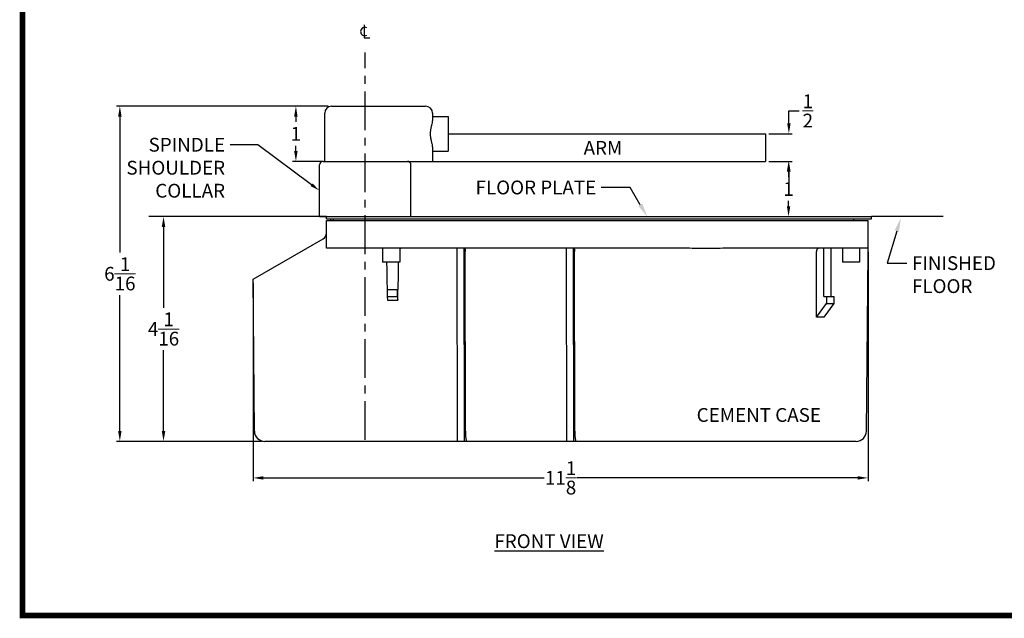
# Model space of a CAD drawing. Extents: x 0 to 78.3, y -21 to 29.7.
# Drawn here: x 36.2 to 54.1, y -2.4 to 8.5 of the extents above; entities that cross this region are included whole.
import ezdxf
from ezdxf import colors
from ezdxf.entities.mleader import LeaderData, LeaderLine
from ezdxf.enums import TextEntityAlignment as Align
from ezdxf.math import Vec2, Vec3

# ---------------------------------------------------------------- set-up
doc = ezdxf.new("R2010")
doc.units = 0
doc.header["$LTSCALE"] = 1.87
doc.header["$MEASUREMENT"] = 0
doc.linetypes.add('CENTER', pattern=[0.6, 0.375, -0.075, 0.075, -0.075])
doc.layers.get('0').update_dxf_attribs({"linetype": 'CONTINUOUS'})
doc.layers.get('Defpoints').update_dxf_attribs({"linetype": 'CONTINUOUS'})
doc.layers.add('DEFAULT_1', color=7, linetype='CENTER')
doc.layers.add('Dimensions', color=5, linetype='CONTINUOUS')
for name, color, linetype, lineweight in [('DIM', 9, 'CONTINUOUS', 5), ('NOTES', 9, 'CONTINUOUS', 5), ('THICK', 5, 'CONTINUOUS', 120)]:
    doc.layers.add(name, color=color, linetype=linetype, lineweight=lineweight)
doc.layers.add('SHEET', color=40, linetype='CONTINUOUS', plot=False)
doc.styles.add('RIXSON', font='ARIAL.TTF', dxfattribs={"width": 0.8, "height": 0.25})
doc.styles.add('ROMANS', font='times.shx', dxfattribs={"bigfont": '@extfont2.shx'})
doc.styles.add('SIMPLEX-094', font='ARIAL.TTF', dxfattribs={"height": 0.094})
doc.styles.get("Standard").update_dxf_attribs({"font": 'ARIAL.TTF', "width": 0.8})
doc.dimstyles.new('RIXSON-F', dxfattribs={"dimtxt": 0.25, "dimasz": 0.1875, "dimexe": 0.0625, "dimexo": 0.0625, "dimgap": 0.09, "dimtad": 0, "dimtih": 1, "dimtoh": 1, "dimdec": 4, "dimrnd": 0.0001, "dimzin": 12, "dimdsep": 46, "dimlunit": 5, "dimtxsty": 'RIXSON', "dimcen": 0.09, "dimadec": 4, "dimazin": 3, "dimtp": 0.001, "dimtm": 0.001, "dimtfac": 1, "dimtdec": 4, "dimtofl": 0, "dimtmove": 0, "dimatfit": 3, "dimfxl": 1, "dimtolj": 1, "dimtzin": 4, "dimarcsym": 0})

# ---------------------------------------------------------------- blocks, each defined once
blk = doc.blocks.new('PRL_ARCH_A')
at = {"layer": 'THICK', "const_width": 0.025}
blk.add_lwpolyline([(5.25, 8), (-5.25, 8), (-5.25, 0), (5.25, 0)], close=True, dxfattribs=at)
at = {"style": 'SIMPLEX-094', "width": 2.60233}
blk.add_attdef('DWG_NO', text='', height=0.094, dxfattribs=at).set_placement((3.6563, 7.7977), (5.1473, 7.7977), align=Align.FIT)
at = {"width": 2.932201}
blk.add_attdef('PL16500', text='', height=0.25, dxfattribs=at).set_placement((-1.9875, 7.5588), (2.1128, 7.5588), align=Align.FIT)
at = {"style": 'SIMPLEX-094'}
blk.add_attdef('DATE', (3.3894, 7.4782), '', height=0.094, dxfattribs=at)
at = {"layer": 'SHEET', "style": 'ROMANS'}
blk.add_attdef('5/8', (-4.0305, 6.7166), '', height=0.125, dxfattribs=at)
blk = doc.blocks.new('*D278')
at = {"layer": 'Defpoints', "color": 0}
for p in [(51.591, 4.313), (40.449, 3.75), (51.591, 0.151)]:
    blk.add_point(p, dxfattribs=at)
at = {"layer": 'DIM', "color": 0, "lineweight": -2}
for p, q in [((51.591, 4.25), (51.591, 0.089)), ((40.449, 3.688), (40.449, 0.089)), ((40.636, 0.151), (45.724, 0.151)), ((51.403, 0.151), (46.316, 0.151))]:
    blk.add_line(p, q, dxfattribs=at)
at = {"layer": 'DIM', "color": 0}
for points in [[(40.636, 0.182), (40.636, 0.12), (40.449, 0.151)], [(51.403, 0.182), (51.403, 0.12), (51.591, 0.151)]]:
    blk.add_solid(points, dxfattribs=at)
at = {"layer": 'DIM', "color": 0, "insert": (46.02, 0.151), "char_height": 0.25, "attachment_point": 5, "style": 'RIXSON'}
blk.add_mtext('\\A1;11{\\H1.000000x;\\S1/8;}', dxfattribs=at)
blk = doc.blocks.new('*D279')
at = {"layer": 'Defpoints', "color": 0}
for p in [(41.872, 6.886), (41.224, 5.886), (41.747, 5.886)]:
    blk.add_point(p, dxfattribs=at)
at = {"layer": 'DIM', "color": 0, "lineweight": -2}
for p, q in [((41.809, 6.886), (41.161, 6.886)), ((41.224, 6.699), (41.224, 6.602)), ((41.224, 6.074), (41.224, 6.17)), ((41.684, 5.886), (41.161, 5.886))]:
    blk.add_line(p, q, dxfattribs=at)
at = {"layer": 'DIM', "color": 0}
for points in [[(41.192, 6.699), (41.255, 6.699), (41.224, 6.886)], [(41.192, 6.074), (41.255, 6.074), (41.224, 5.886)]]:
    blk.add_solid(points, dxfattribs=at)
at = {"layer": 'DIM', "color": 0, "insert": (41.224, 6.386), "char_height": 0.25, "attachment_point": 5, "style": 'RIXSON'}
blk.add_mtext('\\A1;1', dxfattribs=at)
blk = doc.blocks.new('*D282')
at = {"layer": 'Defpoints', "color": 0}
for p in [(41.653, 4.886), (38.825, 0.813), (40.66, 0.813)]:
    blk.add_point(p, dxfattribs=at)
at = {"layer": 'DIM', "color": 0, "lineweight": -2}
for p, q in [((41.591, 4.886), (38.763, 4.886)), ((38.825, 4.699), (38.825, 3.234)), ((38.825, 1), (38.825, 2.465)), ((40.598, 0.813), (38.763, 0.813))]:
    blk.add_line(p, q, dxfattribs=at)
at = {"layer": 'DIM', "color": 0}
for points in [[(38.794, 4.699), (38.857, 4.699), (38.825, 4.886)], [(38.794, 1), (38.857, 1), (38.825, 0.813)]]:
    blk.add_solid(points, dxfattribs=at)
at = {"layer": 'DIM', "color": 0, "insert": (38.825, 2.849), "char_height": 0.25, "attachment_point": 5, "style": 'RIXSON'}
blk.add_mtext('\\A1;4{\\H1.000000x;\\S1/16;}', dxfattribs=at)
blk = doc.blocks.new('*D283')
at = {"layer": 'Defpoints', "color": 0}
for p in [(49.731, 6.386), (49.731, 5.886), (50.157, 5.886)]:
    blk.add_point(p, dxfattribs=at)
at = {"layer": 'DIM', "color": 0, "lineweight": -2}
for p, q in [((50.157, 6.574), (50.157, 6.8)), ((50.157, 6.8), (50.344, 6.8)), ((49.794, 6.386), (50.219, 6.386)), ((49.794, 5.886), (50.219, 5.886)), ((50.157, 5.699), (50.157, 5.511))]:
    blk.add_line(p, q, dxfattribs=at)
at = {"layer": 'DIM', "color": 0}
for points in [[(50.126, 6.574), (50.188, 6.574), (50.157, 6.386)], [(50.126, 5.699), (50.188, 5.699), (50.157, 5.886)]]:
    blk.add_solid(points, dxfattribs=at)
at = {"layer": 'DIM', "color": 0, "insert": (50.501, 6.8), "char_height": 0.25, "attachment_point": 5, "style": 'RIXSON'}
blk.add_mtext('\\A1;{\\H1.000000x;\\S1/2;}', dxfattribs=at)
blk = doc.blocks.new('*D318')
at = {"layer": 'Defpoints', "color": 0}
for p in [(41.872, 6.886), (38.034, 0.813), (40.66, 0.813)]:
    blk.add_point(p, dxfattribs=at)
at = {"layer": 'DIM', "color": 0, "lineweight": -2}
for p, q in [((41.809, 6.886), (37.972, 6.886)), ((38.034, 6.699), (38.034, 4.236)), ((38.034, 1), (38.034, 3.462)), ((40.598, 0.813), (37.972, 0.813))]:
    blk.add_line(p, q, dxfattribs=at)
at = {"layer": 'DIM', "color": 0}
for points in [[(38.003, 6.699), (38.065, 6.699), (38.034, 6.886)], [(38.003, 1), (38.065, 1), (38.034, 0.813)]]:
    blk.add_solid(points, dxfattribs=at)
at = {"layer": 'DIM', "color": 0, "insert": (38.034, 3.849), "char_height": 0.25, "attachment_point": 5, "style": 'RIXSON'}
blk.add_mtext('\\A1;6{\\H1.000000x;\\S1/16;}', dxfattribs=at)
blk = doc.blocks.new('*D445')
at = {"layer": 'Defpoints', "color": 0}
for p in [(49.731, 5.886), (49.731, 4.886), (50.151, 4.886)]:
    blk.add_point(p, dxfattribs=at)
at = {"layer": 'DIM', "color": 0, "lineweight": -2}
for p, q in [((49.794, 5.886), (50.214, 5.886)), ((50.151, 5.699), (50.151, 5.602)), ((50.151, 5.074), (50.151, 5.17)), ((49.794, 4.886), (50.214, 4.886))]:
    blk.add_line(p, q, dxfattribs=at)
at = {"layer": 'DIM', "color": 0}
for points in [[(50.12, 5.699), (50.183, 5.699), (50.151, 5.886)], [(50.12, 5.074), (50.183, 5.074), (50.151, 4.886)]]:
    blk.add_solid(points, dxfattribs=at)
at = {"layer": 'DIM', "color": 0, "insert": (50.151, 5.386), "char_height": 0.25, "attachment_point": 5, "style": 'RIXSON'}
blk.add_mtext('\\A1;1', dxfattribs=at)

msp = doc.modelspace()

# ---------------------------------------------------------------- linework, layer by layer
at = {"color": 7, "linetype": 'Continuous'}
for p, q in [((41.87196, 6.88601), (43.57505, 6.88601)), ((41.74692, 5.88601), (41.74692, 6.76101)), ((43.70005, 6.76101), (43.70005, 6.64486)), ((43.70005, 6.69851), (43.9813, 6.69851)), ((43.9813, 6.69851), (43.9813, 6.07351)), ((43.9813, 6.38601), (49.7313, 6.38601)), ((49.7313, 6.38601), (49.7313, 5.88601)), ((43.70005, 6.12715), (43.70005, 5.88601)), ((43.70005, 6.07351), (43.9813, 6.07351)), ((41.65317, 4.88601), (41.65317, 5.82351)), ((41.71567, 5.88601), (49.7313, 5.88601)), ((43.30942, 4.88601), (43.30942, 5.82351)), ((41.65317, 4.88601), (51.65317, 4.88601)), ((41.77817, 4.84401), (41.77817, 4.88601)), ((41.77817, 4.84401), (51.65317, 4.84401)), ((41.8563, 4.81276), (41.8563, 4.84401)), ((41.90317, 4.81276), (41.90317, 4.84401)), ((51.32505, 4.84401), (51.32505, 4.81276)), ((51.65317, 4.84401), (51.65317, 4.88601)), ((41.77817, 4.31276), (41.77817, 4.81276)), ((41.77817, 4.81276), (51.59067, 4.81276)), ((51.59067, 4.23982), (51.59067, 4.81276)), ((40.4487, 3.75026), (41.71567, 4.48175)), ((48.26193, 4.31276), (41.77817, 4.31276)), ((42.79373, 4.31276), (42.79373, 4.06276)), ((43.10623, 4.31276), (43.10623, 4.06276)), ((44.14269, 4.31276), (44.1469, 0.81276)), ((44.2665, 4.31276), (44.27071, 0.81276)), ((46.12362, 4.31276), (46.12783, 0.81276)), ((46.24743, 4.31276), (46.25164, 0.81276)), ((51.59067, 4.31276), (49.05448, 4.31276)), ((50.79136, 3.43776), (50.79136, 4.31276)), ((50.92394, 3.43776), (50.92394, 4.31276)), ((51.12646, 4.31276), (51.12646, 4.06276)), ((51.43896, 4.31276), (51.43896, 4.06276)), ((44.29624, 0.99862), (44.29233, 4.2508)), ((46.27717, 0.99862), (46.27326, 4.2508)), ((50.65714, 3.06236), (50.65714, 4.2508)), ((51.56239, 0.99862), (51.59068, 4.24)), ((43.10623, 4.06276), (42.79373, 4.06276)), ((51.43896, 4.06276), (51.12646, 4.06276)), ((40.47271, 0.99862), (40.4487, 3.75027)), ((42.87526, 3.56276), (42.87541, 3.43776)), ((42.87526, 3.56276), (43.06992, 3.56276)), ((42.87541, 3.43776), (42.88444, 3.37333)), ((42.87541, 3.43776), (43.06112, 3.43776)), ((43.06097, 3.56276), (43.06112, 3.43776)), ((43.06112, 3.43776), (43.07015, 3.37333)), ((43.07015, 3.37333), (43.06992, 3.56275)), ((50.79136, 3.43776), (50.9699, 3.43776)), ((50.83732, 3.43776), (50.83732, 3.31276)), ((50.9699, 3.43776), (50.9699, 3.31276)), ((42.88444, 3.37333), (43.07015, 3.37333)), ((50.65714, 3.06236), (50.83732, 3.31276)), ((50.9699, 3.31276), (50.78973, 3.06236)), ((50.83732, 3.31276), (50.9699, 3.31276)), ((51.37486, 0.81276), (40.6602, 0.81276))]:
    msp.add_line(p, q, dxfattribs=at)
at = {"color": 4}
for p, q in [((41.77817, 4.88601), (38.5616, 4.88601)), ((52.95194, 4.88601), (51.65317, 4.88601))]:
    msp.add_line(p, q, dxfattribs=at)
at = {"color": 2, "linetype": 'Continuous'}
for points in [[(42.51038, 8.30408), (42.47131, 8.31711), (42.43225, 8.30408), (42.40621, 8.27804), (42.39319, 8.23898), (42.40621, 8.19992), (42.43225, 8.17388), (42.47131, 8.16085), (42.51038, 8.17388)], [(42.45829, 8.36268), (42.45829, 8.12179), (42.56246, 8.12179)]]:
    msp.add_lwpolyline(points, dxfattribs=at)
at = {"color": 7, "linetype": 'Continuous'}
for points in [[(44.28372, 4.31276), (44.287, 4.30805), (44.28978, 4.29464), (44.29165, 4.27455), (44.29233, 4.2508)], [(46.26465, 4.31276), (46.26793, 4.30805), (46.27071, 4.29464), (46.27259, 4.27455), (46.27326, 4.2508)], [(44.29624, 0.99862), (44.29717, 0.95039), (44.29978, 0.90553), (44.30389, 0.86706), (44.30922, 0.83758), (44.31542, 0.81907), (44.32207, 0.81276)], [(46.27717, 0.99862), (46.2781, 0.95039), (46.28071, 0.90553), (46.28482, 0.86706), (46.29016, 0.83758), (46.29635, 0.81907), (46.303, 0.81276)]]:
    msp.add_lwpolyline(points, dxfattribs=at)
for centre, radius, start, end in [((41.87192, 6.76101), 0.125, 90, 180), ((43.57505, 6.76101), 0.125, 0, 90), ((41.71567, 5.82351), 0.0625, 90, 180), ((43.24692, 5.82351), 0.0625, 0, 90), ((41.65317, 4.59), 0.125, 300, 0), ((40.6602, 1.00026), 0.1875, 180.5, 270), ((51.3749, 1.00026), 0.1875, 270, 359.5)]:
    msp.add_arc(centre, radius, start, end, dxfattribs=at)
for points in [[(43.70005, 6.64486), (43.6961, 6.60861), (43.68565, 6.56132), (43.67276, 6.50573), (43.66264, 6.44637), (43.65889, 6.38559), (43.66273, 6.32488), (43.67287, 6.26571), (43.68572, 6.2104), (43.69611, 6.16333), (43.70005, 6.12715)], [(43.14294, 4.31276), (43.13243, 4.31065), (43.12088, 4.30493), (43.10933, 4.29663), (43.10609, 4.29383)], [(49.05454, 4.31276), (48.8625, 4.30969), (48.65815, 4.30693), (48.45386, 4.30969), (48.26181, 4.31276)], [(50.70136, 4.31276), (50.68779, 4.30974), (50.67551, 4.30096), (50.66572, 4.28725), (50.6594, 4.26996), (50.65714, 4.2508)], [(42.88268, 3.56276), (42.87844, 3.79063), (42.87437, 4.01999), (42.87364, 4.06276)], [(43.0793, 4.06276), (43.07866, 4.01999), (43.07514, 3.79063), (43.07146, 3.56276)], [(43.07146, 3.56276), (43.07069, 3.56275), (43.06992, 3.56275)], [(50.78973, 3.06236), (50.74649, 3.06369), (50.70229, 3.06369), (50.65714, 3.06236)]]:
    msp.add_spline(points, degree=3, dxfattribs=at)
at = {"layer": 'DEFAULT_1', "color": 2, "linetype": 'CENTER'}
msp.add_line((42.4813, 0.84168), (42.4813, 7.85784), dxfattribs=at)

# ---------------------------------------------------------------- block references
at = {"xscale": 4, "yscale": 4, "zscale": 4}
msp.add_blockref('PRL_ARCH_A', (57.2692, -2.3429), dxfattribs=at)

# ---------------------------------------------------------------- texts
at = {"layer": 'Dimensions', "color": 2, "insert": (44.72357, -0.87068), "char_height": 0.25, "width": 2.502704, "attachment_point": 1}
msp.add_mtext('\\pi0.38744;{\\LFRONT VIEW}', dxfattribs=at)
at = {"layer": 'NOTES', "char_height": 0.25, "width": 2.9558931, "attachment_point": 1}
for s, insert in [('\\pi1.1781;ARM', (46.14311, 6.25584)), ('\\pi0.48334;CEMENT CASE', (48.36497, 1.41612))]:
    msp.add_mtext(s, dxfattribs=dict(at, insert=insert))

# ---------------------------------------------------------------- dimensions: what is measured, and where the dimension line sits
at = {"layer": 'DIM'}
for base, p1, p2, picture, middle in [((50.15695, 5.88601), (49.7313, 6.38601), (49.7313, 5.88601), '*D283', (50.50069, 6.80047)), ((41.22367, 5.88601), (41.87196, 6.88601), (41.74692, 5.88601), '*D279', (41.22367, 6.38601))]:
    dim = msp.add_linear_dim(base=base, p1=p1, p2=p2, angle=90, dimstyle='RIXSON-F', dxfattribs=at)
    dim.commit()
    dim.dimension.update_dxf_attribs({"geometry": picture, "text_midpoint": middle, "dimtype": 160})
for base, p1, p2, picture, middle in [((38.0340087235, 0.8127554329), (41.8719626441, 6.8860054329), (40.6602030342, 0.8127554329), '*D318', (38.0340087235, 3.8493804329)), ((50.15146, 4.88601), (49.7313, 5.88601), (49.7313, 4.88601), '*D445', (50.15146, 5.38601)), ((38.8252508055, 0.8127554329), (41.6531747008, 4.8860054329), (40.6602030342, 0.8127554329), '*D282', (38.8252508055, 2.8493804329))]:
    dim = msp.add_linear_dim(base=base, p1=p1, p2=p2, angle=90, dimstyle='RIXSON-F', dxfattribs=at)
    dim.commit()
    dim.dimension.update_dxf_attribs({"geometry": picture, "text_midpoint": middle})
dim = msp.add_linear_dim(base=(51.59067, 0.15117), p1=(40.4487, 3.75026), p2=(51.59067, 4.31276), dimstyle='RIXSON-F', dxfattribs=at)
dim.commit()
dim.dimension.update_dxf_attribs({"geometry": '*D278', "text_midpoint": (46.01969, 0.15117)})

# ---------------------------------------------------------------- leaders
at = {"layer": 'NOTES'}
ml = msp.add_multileader_mtext('Standard', dxfattribs=at)
ml.set_content('SPINDLE \\PSHOULDER \\PCOLLAR', color=256)
ml.set_leader_properties(color=256)
ml.build(insert=Vec2(0, 0))
ml.multileader.update_dxf_attribs({"dogleg_length": 0.36, "arrow_head_size": 0.18})
ctx = ml.context
ctx.base_point, ctx.char_height, ctx.arrow_head_size, ctx.landing_gap_size, ctx.plane_origin = Vec3(38.31445, 6.18557), 0.25, 0.18, 0.09, Vec3(38.3507, 6.8117)
ctx.text_align_type = 2
notes = []
notes.append((ctx, [(0, (1, 1, 0), (40.53134, 6.18557), (-1, 0), 0.50047, [(0, [(41.65317, 5.35476)], 0, [])])]))
ctx.mtext.insert, ctx.mtext.alignment, ctx.mtext.flow_direction = Vec3(39.94087, 6.3127), 3, 5
ml = msp.add_multileader_mtext('Standard', dxfattribs=at)
ml.set_content('FLOOR PLATE', color=256)
ml.set_leader_properties()
ml.build(insert=Vec2(0, 0))
ml.multileader.update_dxf_attribs({"dogleg_length": 0.36, "arrow_head_size": 0.25})
ctx = ml.context
ctx.base_point, ctx.char_height, ctx.arrow_head_size, ctx.landing_gap_size, ctx.plane_origin = Vec3(44.6885, 5.41158), 0.25, 0.25, 0.09, Vec3(47.51937, 7.79726)
ctx.text_align_type = 2
notes.append((ctx, [(0, (1, 1, 0), (47.28184, 5.41158), (-1, 0), 0.52603, [(0, [(47.59083, 4.88601)], 0, [])])]))
ctx.mtext.insert, ctx.mtext.alignment, ctx.mtext.flow_direction = Vec3(46.66582, 5.53871), 3, 5
ml = msp.add_multileader_mtext('Standard', dxfattribs=at)
ml.set_content('FINISHED \\PFLOOR', color=256)
ml.set_leader_properties()
ml.build(insert=Vec2(0, 0))
ml.multileader.update_dxf_attribs({"dogleg_length": 0.36, "arrow_head_size": 0.25})
ctx = ml.context
ctx.base_point, ctx.char_height, ctx.arrow_head_size, ctx.landing_gap_size, ctx.plane_origin = Vec3(52.29652, 4.04026), 0.25, 0.25, 0.09, Vec3(51.0218, 4.66075)
notes.append((ctx, [(0, (1, 1, 0), (51.93652, 4.04026), (1, 0), 0.36, [(0, [(52.18593, 4.8637)], 0, [])])]))
ctx.mtext.insert, ctx.mtext.flow_direction = Vec3(52.38652, 4.16739), 5
for ctx, leaders in notes:
    for number, flags, end, landing, length, lines in leaders:
        leader = LeaderData()
        leader.index, (leader.has_last_leader_line, leader.has_dogleg_vector, leader.attachment_direction) = number, flags
        leader.last_leader_point, leader.dogleg_vector, leader.dogleg_length = Vec3(end), Vec3(landing), length
        for number, points, colour, breaks in lines:
            line = LeaderLine()
            line.index, line.vertices, line.color, line.breaks = number, Vec3.list(points), colors.encode_raw_color(colour), breaks
            leader.lines.append(line)
        ctx.leaders.append(leader)

doc.saveas('drawing.dxf')
